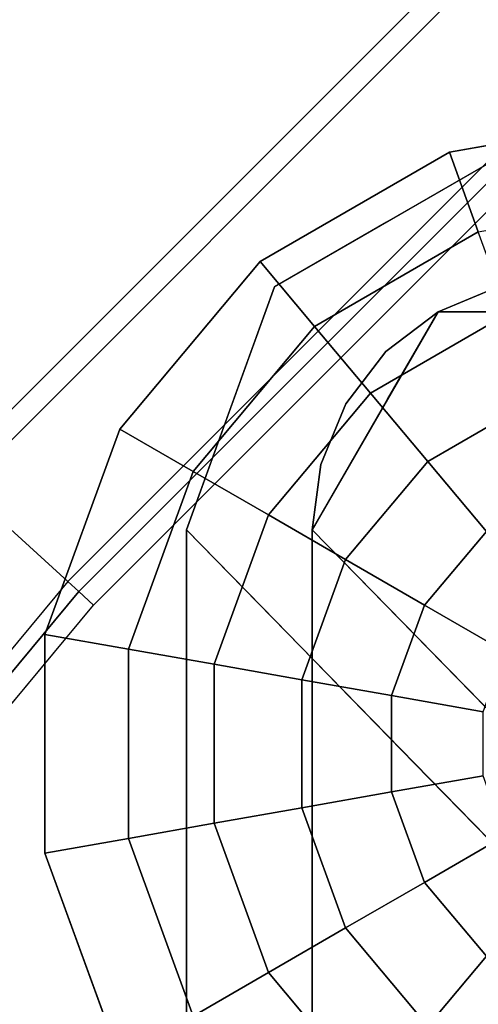
# Model space of a CAD drawing. Units: inches. Extents: x -23.6 to 23.6, y -23.6 to 23.6.
# Drawn here: x -17.3 to -16.6, y 15.1 to 16.6 of the extents above; entities that cross this region are included whole.
import ezdxf

# ---------------------------------------------------------------- set-up
doc = ezdxf.new("R2010")
doc.units = ezdxf.units.IN
doc.header["$MEASUREMENT"] = 0
for name, color, linetype in [('TABLE-GLIDE', 6, 'Continuous'), ('TABLE-LEG', 6, 'Continuous'), ('TABLE-TOP', 6, 'Continuous'), ('TABLE-TOPEDGE', 6, 'Continuous')]:
    doc.layers.add(name, color=color, linetype=linetype)

msp = doc.modelspace()

# ---------------------------------------------------------------- linework, layer by layer
at = {"layer": 'TABLE-GLIDE'}
for points in [[(-16.3386, 16.4764, 0.1969), (-16.6752, 16.417, 0.1969), (-16.6299, 16.2925, 0.2738), (-16.3386, 16.3439, 0.2738)], [(-16.3386, 16.4764, 0.1969), (-16.3386, 16.4764), (-16.6752, 16.417), (-16.6752, 16.417, 0.1969)], [(-16.6752, 16.417, 0.1969), (-16.9712, 16.2461, 0.1969), (-16.8861, 16.1446, 0.2738), (-16.6299, 16.2925, 0.2738)], [(-16.6752, 16.417, 0.1969), (-16.6752, 16.417), (-16.9712, 16.2461), (-16.9712, 16.2461, 0.1969)], [(-16.6299, 16.2925, 0.2738), (-16.8861, 16.1446, 0.2738), (-16.7986, 16.0403, 0.344), (-16.5833, 16.1646, 0.344)], [(-16.9712, 16.2461, 0.1969), (-17.1909, 15.9842, 0.1969), (-17.0762, 15.918, 0.2738), (-16.8861, 16.1446, 0.2738)], [(-16.9712, 16.2461, 0.1969), (-16.9712, 16.2461), (-17.1909, 15.9842), (-17.1909, 15.9842, 0.1969)], [(-16.5833, 16.1646, 0.344), (-16.7986, 16.0403, 0.344), (-16.7089, 15.9334, 0.4071), (-16.5356, 16.0335, 0.4071)], [(-16.8861, 16.1446, 0.2738), (-17.0762, 15.918, 0.2738), (-16.9583, 15.8499, 0.344), (-16.7986, 16.0403, 0.344)], [(-16.7986, 16.0403, 0.344), (-16.9583, 15.8499, 0.344), (-16.8375, 15.7802, 0.4071), (-16.7089, 15.9334, 0.4071)], [(-16.5356, 16.0335, 0.4071), (-16.7089, 15.9334, 0.4071), (-16.6172, 15.8242, 0.4631), (-16.4868, 15.8995, 0.4631)], [(-17.1909, 15.9842, 0.1969), (-17.3079, 15.663, 0.1969), (-17.1774, 15.64, 0.2738), (-17.0762, 15.918, 0.2738)], [(-17.1909, 15.9842, 0.1969), (-17.1909, 15.9842), (-17.3079, 15.663), (-17.3079, 15.663, 0.1969)], [(-16.7089, 15.9334, 0.4071), (-16.8375, 15.7802, 0.4071), (-16.714, 15.7089, 0.4631), (-16.6172, 15.8242, 0.4631)], [(-17.0762, 15.918, 0.2738), (-17.1774, 15.64, 0.2738), (-17.0433, 15.6164, 0.344), (-16.9583, 15.8499, 0.344)], [(-16.9583, 15.8499, 0.344), (-17.0433, 15.6164, 0.344), (-16.9059, 15.5921, 0.4071), (-16.8375, 15.7802, 0.4071)], [(-16.6172, 15.8242, 0.4631), (-16.714, 15.7089, 0.4631), (-16.5882, 15.6363, 0.5118), (-16.5239, 15.713, 0.5118)], [(-16.8375, 15.7802, 0.4071), (-16.9059, 15.5921, 0.4071), (-16.7655, 15.5674, 0.4631), (-16.714, 15.7089, 0.4631)], [(-16.714, 15.7089, 0.4631), (-16.7655, 15.5674, 0.4631), (-16.6225, 15.5422, 0.5118), (-16.5882, 15.6363, 0.5118)], [(-17.3079, 15.663, 0.1969), (-17.3079, 15.3212, 0.1969), (-17.1774, 15.3442, 0.2738), (-17.1774, 15.64, 0.2738)], [(-17.3079, 15.663, 0.1969), (-17.3079, 15.663), (-17.3079, 15.3212), (-17.3079, 15.3212, 0.1969)], [(-17.1774, 15.64, 0.2738), (-17.1774, 15.3442, 0.2738), (-17.0433, 15.3678, 0.344), (-17.0433, 15.6164, 0.344)], [(-17.0433, 15.6164, 0.344), (-17.0433, 15.3678, 0.344), (-16.9059, 15.3921, 0.4071), (-16.9059, 15.5921, 0.4071)], [(-16.9059, 15.5921, 0.4071), (-16.9059, 15.3921, 0.4071), (-16.7655, 15.4168, 0.4631), (-16.7655, 15.5674, 0.4631)], [(-16.7655, 15.5674, 0.4631), (-16.7655, 15.4168, 0.4631), (-16.6225, 15.442, 0.5118), (-16.6225, 15.5422, 0.5118)], [(-16.7655, 15.4168, 0.4631), (-16.714, 15.2754, 0.4631), (-16.5882, 15.348, 0.5118), (-16.6225, 15.442, 0.5118)], [(-16.9059, 15.3921, 0.4071), (-16.8375, 15.2041, 0.4071), (-16.714, 15.2754, 0.4631), (-16.7655, 15.4168, 0.4631)], [(-17.0433, 15.3678, 0.344), (-16.9583, 15.1343, 0.344), (-16.8375, 15.2041, 0.4071), (-16.9059, 15.3921, 0.4071)], [(-17.1774, 15.3442, 0.2738), (-17.0762, 15.0662, 0.2738), (-16.9583, 15.1343, 0.344), (-17.0433, 15.3678, 0.344)], [(-17.3079, 15.3212, 0.1969), (-17.1909, 15, 0.1969), (-17.0762, 15.0662, 0.2738), (-17.1774, 15.3442, 0.2738)], [(-16.714, 15.2754, 0.4631), (-16.6172, 15.16, 0.4631), (-16.5239, 15.2713, 0.5118), (-16.5882, 15.348, 0.5118)], [(-17.3079, 15.3212, 0.1969), (-17.3079, 15.3212), (-17.1909, 15), (-17.1909, 15, 0.1969)], [(-16.8375, 15.2041, 0.4071), (-16.7089, 15.0508, 0.4071), (-16.6172, 15.16, 0.4631), (-16.714, 15.2754, 0.4631)], [(-16.9583, 15.1343, 0.344), (-16.7986, 14.9439, 0.344), (-16.7089, 15.0508, 0.4071), (-16.8375, 15.2041, 0.4071)], [(-16.7089, 15.0508, 0.4071), (-16.5356, 14.9508, 0.4071), (-16.4868, 15.0847, 0.4631), (-16.6172, 15.16, 0.4631)], [(-17.0762, 15.0662, 0.2738), (-16.8861, 14.8396, 0.2738), (-16.7986, 14.9439, 0.344), (-16.9583, 15.1343, 0.344)]]:
    msp.add_3dface(points, dxfattribs=at)
at = {"layer": 'TABLE-GLIDE', "invisible_edges": 3}
for points in [[(-16.3386, 16.4764), (-16.3386, 15.4921), (-16.6752, 16.417), (-16.3386, 16.4764)], [(-16.6752, 16.417), (-16.3386, 15.4921), (-16.9712, 16.2461), (-16.6752, 16.417)], [(-16.9712, 16.2461), (-16.3386, 15.4921), (-17.1909, 15.9842), (-16.9712, 16.2461)], [(-17.1909, 15.9842), (-16.3386, 15.4921), (-17.3079, 15.663), (-17.1909, 15.9842)], [(-17.3079, 15.663), (-16.3386, 15.4921), (-17.3079, 15.3212), (-17.3079, 15.663)], [(-17.3079, 15.3212), (-16.3386, 15.4921), (-17.1909, 15), (-17.3079, 15.3212)], [(-17.1909, 15), (-16.3386, 15.4921), (-16.9712, 14.7381), (-17.1909, 15)], [(-16.9712, 14.7381), (-16.3386, 15.4921), (-16.6752, 14.5672), (-16.9712, 14.7381)], [(-16.6752, 14.5672), (-16.3386, 15.4921), (-16.3386, 14.5079), (-16.6752, 14.5672)]]:
    msp.add_3dface(points, dxfattribs=at)
at = {"layer": 'TABLE-LEG'}
for points, invisible_edges in [([(-16.5986, 16.4084, 0.5906), (-16.2992, 16.1677, 0.5906), (-16.6929, 16.1677, 0.5906), (-16.9485, 16.2064, 0.5906)], 5), ([(-16.7735, 16.3074, 0.5906), (-16.5542, 16.2345, 2.7021), (-16.5986, 16.4084, 0.5906)], 3), ([(-16.9485, 16.2064, 0.5906), (-16.6935, 16.1717, 2.6157), (-16.7735, 16.3074, 0.5906)], 3), ([(-16.7735, 16.3074, 0.5906), (-16.6935, 16.1717, 2.6157), (-16.5542, 16.2345, 2.7021)], 15), ([(-16.5542, 16.2345, 2.7021), (-16.6935, 16.1717, 2.6157), (-16.5223, 16.0465, 4.6885)], 15), ([(-16.4961, 16.2205, 0.9843), (-16.6929, 16.1677, 0.9843), (-16.8898, 15.8268, 0.9843), (-16.3942, 16.2071, 0.9843)], 7), ([(-16.4961, 16.2205, 0.9843), (-16.598, 16.2071, 0.9843), (-16.6929, 16.1677, 0.9843)], 12), ([(-16.8898, 15.8268, 0.5906), (-17.0866, 15.8268, 0.5906), (-16.9485, 16.2064, 0.5906), (-16.6929, 16.1677, 0.5906)], 5), ([(-16.9485, 16.2064, 0.5906), (-17.0175, 16.0166, 0.5906), (-16.8943, 15.9646, 2.4657)], 14), ([(-16.7615, 16.0242, 3.2736), (-16.6935, 16.1717, 2.6157), (-16.9485, 16.2064, 0.5906)], 15), ([(-16.9485, 16.2064, 0.5906), (-16.8943, 15.9646, 2.4657), (-16.7615, 16.0242, 3.2736)], 15), ([(-16.2992, 16.1677, 0.9843), (-16.3942, 16.2071, 0.9843), (-16.8898, 15.8268, 0.9843), (-16.8898, 14.4969, 0.9843)], 10), ([(-16.6929, 16.1677, 0.8268), (-16.598, 16.2071, 0.8268), (-16.2992, 16.1677, 0.8268), (-16.7745, 16.1052, 0.8268)], 6), ([(-16.6929, 16.1677, 0.9843), (-16.598, 16.2071, 0.9843), (-16.598, 16.2071, 0.8268), (-16.6929, 16.1677, 0.8268)], 10), ([(-16.6929, 16.1677, 0.9843), (-16.7745, 16.1052, 0.9843), (-16.837, 16.0236, 0.9843), (-16.8898, 15.8268, 0.9843)], 12), ([(-16.2992, 16.1677, 0.9843), (-16.8898, 14.4969, 0.9843), (-14.8398, 15.3251, 0.9843)], 1), ([(-16.2992, 16.1677, 0.8268), (-14.8398, 15.3251, 0.8268), (-16.8898, 14.4969, 0.8268), (-16.8898, 15.8268, 0.8268)], 8), ([(-16.8898, 15.8268, 0.8268), (-16.8763, 15.9287, 0.8268), (-16.2992, 16.1677, 0.8268)], 14), ([(-16.2992, 16.1677, 0.8268), (-16.8763, 15.9287, 0.8268), (-16.837, 16.0236, 0.8268), (-16.7745, 16.1052, 0.8268)], 9), ([(-16.7745, 16.1052, 0.9843), (-16.6929, 16.1677, 0.9843), (-16.6929, 16.1677, 0.8268), (-16.7745, 16.1052, 0.8268)], 10), ([(-16.6929, 16.1677, 0.5906), (-16.6746, 16.032, 1.8409), (-16.772, 16.0308, 0.5906)], 3), ([(-16.6162, 15.9691, 4.7417), (-16.6935, 16.1717, 2.6157), (-16.7615, 16.0242, 3.2736)], 15), ([(-16.6935, 16.1717, 2.6157), (-16.6162, 15.9691, 4.7417), (-16.5223, 16.0465, 4.6885)], 15), ([(-16.6929, 16.1677, 0.5906), (-16.4241, 16.0971, 2.321), (-16.6746, 16.032, 1.8409)], 15), ([(-16.4241, 16.0971, 2.321), (-16.6929, 16.1677, 0.5906), (-16.4961, 16.1677, 0.5906)], 13), ([(-16.7745, 16.1052, 0.8268), (-16.837, 16.0236, 0.8268), (-16.837, 16.0236, 0.9843), (-16.7745, 16.1052, 0.9843)], 10), ([(-16.6746, 16.032, 1.8409), (-16.4241, 16.0971, 2.321), (-16.5627, 15.9521, 3.2111)], 15), ([(-16.8898, 15.8268, 0.5906), (-16.772, 16.0308, 0.5906), (-16.8078, 15.8891, 1.4936)], 14), ([(-16.8078, 15.8891, 1.4936), (-16.6746, 16.032, 1.8409), (-16.7069, 15.8577, 2.6677)], 15), ([(-16.6746, 16.032, 1.8409), (-16.8078, 15.8891, 1.4936), (-16.772, 16.0308, 0.5906)], 15), ([(-16.7069, 15.8577, 2.6677), (-16.6746, 16.032, 1.8409), (-16.5627, 15.9521, 3.2111)], 15), ([(-17.0866, 15.8268, 0.5906), (-16.9334, 15.8114, 2.6359), (-17.0175, 16.0166, 0.5906)], 3), ([(-17.0175, 16.0166, 0.5906), (-16.9334, 15.8114, 2.6359), (-16.8943, 15.9646, 2.4657)], 15), ([(-16.7615, 16.0242, 3.2736), (-16.8943, 15.9646, 2.4657), (-16.7512, 15.7903, 4.6997)], 15), ([(-16.8763, 15.9287, 0.9843), (-16.8898, 15.8268, 0.9843), (-16.837, 16.0236, 0.9843)], 2), ([(-16.837, 16.0236, 0.8268), (-16.8763, 15.9287, 0.8268), (-16.8763, 15.9287, 0.9843), (-16.837, 16.0236, 0.9843)], 10), ([(-16.7615, 16.0242, 3.2736), (-16.7512, 15.7903, 4.6997), (-16.595, 15.8204, 5.9375)], 15), ([(-16.595, 15.8204, 5.9375), (-16.6162, 15.9691, 4.7417), (-16.7615, 16.0242, 3.2736)], 15), ([(-16.7512, 15.7903, 4.6997), (-16.8943, 15.9646, 2.4657), (-16.9334, 15.8114, 2.6359)], 15), ([(-16.7069, 15.8577, 2.6677), (-16.5627, 15.9521, 3.2111), (-16.6145, 15.8059, 3.8034)], 15), ([(-16.8763, 15.9287, 0.8268), (-16.8898, 15.8268, 0.8268), (-16.8898, 15.8268, 0.9843), (-16.8763, 15.9287, 0.9843)], 8), ([(-16.8898, 15.8268, 0.5906), (-16.8078, 15.8891, 1.4936), (-16.7708, 15.705, 2.3376)], 3), ([(-16.8078, 15.8891, 1.4936), (-16.7069, 15.8577, 2.6677), (-16.7708, 15.705, 2.3376)], 15), ([(-16.6517, 15.5832, 4.0846), (-16.7708, 15.705, 2.3376), (-16.7069, 15.8577, 2.6677)], 14), ([(-16.6517, 15.5832, 4.0846), (-16.7069, 15.8577, 2.6677), (-16.6145, 15.8059, 3.8034)], 15), ([(-17.0866, 15.8268, 0.5906), (-16.8898, 15.8268, 0.5906), (-16.8898, 14.9213, 0.5906), (-17.0866, 14.9213, 0.5906)], 5), ([(-17.0866, 14.8724, 0.5906), (-17.0866, 14.8724, 0.5906), (-17.0579, 14.4027, 1.0116), (-17.0866, 15.8268, 0.5906)], 6), ([(-15.4673, 11.847, 24.3625), (-17.0866, 15.8268, 0.5906), (-17.0579, 14.4027, 1.0116)], 3), ([(-15.1825, 13.878, 28.5433), (-17.0866, 15.8268, 0.5906), (-15.4673, 11.847, 24.3625)], 14), ([(-16.9334, 15.8114, 2.6359), (-17.0866, 15.8268, 0.5906), (-16.9676, 15.705, 2.3376)], 13), ([(-16.8611, 14.4027, 1.0116), (-16.8898, 14.8724, 0.5906), (-16.8898, 14.9213, 0.5906), (-16.8898, 15.8268, 0.5906)], 9), ([(-16.8898, 15.8268, 0.5906), (-15.2704, 11.847, 24.3625), (-16.8611, 14.4027, 1.0116)], 13), ([(-14.9856, 13.878, 28.5433), (-15.2704, 11.847, 24.3625), (-16.8898, 15.8268, 0.5906)], 3), ([(-16.9676, 15.705, 2.3376), (-16.8486, 15.5832, 4.0846), (-16.9334, 15.8114, 2.6359)], 14), ([(-16.8486, 15.5832, 4.0846), (-16.7765, 15.6437, 4.9582), (-16.9334, 15.8114, 2.6359)], 15), ([(-16.7512, 15.7903, 4.6997), (-16.9334, 15.8114, 2.6359), (-16.7765, 15.6437, 4.9582)], 15), ([(-16.7512, 15.7903, 4.6997), (-16.5949, 15.6223, 7.0309), (-16.595, 15.8204, 5.9375)], 15), ([(-16.6517, 15.5832, 4.0846), (-16.6145, 15.8059, 3.8034), (-16.5394, 15.719, 4.9594)], 15), ([(-16.7765, 15.6437, 4.9582), (-16.5949, 15.6223, 7.0309), (-16.7512, 15.7903, 4.6997)], 15), ([(-16.5327, 15.4614, 5.8317), (-16.6517, 15.5832, 4.0846), (-16.5394, 15.719, 4.9594)], 14), ([(-16.7296, 15.4614, 5.8317), (-16.7765, 15.6437, 4.9582), (-16.8486, 15.5832, 4.0846)], 3), ([(-16.7765, 15.6437, 4.9582), (-16.7296, 15.4614, 5.8317), (-16.6649, 15.5098, 6.6432)], 15), ([(-16.5949, 15.6223, 7.0309), (-16.7765, 15.6437, 4.9582), (-16.6649, 15.5098, 6.6432)], 15), ([(-16.5949, 15.6223, 7.0309), (-16.6649, 15.5098, 6.6432), (-16.5475, 15.4016, 8.3387)], 15), ([(-16.6106, 15.3396, 7.5787), (-16.6649, 15.5098, 6.6432), (-16.7296, 15.4614, 5.8317)], 3), ([(-16.5475, 15.4016, 8.3387), (-16.6649, 15.5098, 6.6432), (-16.6106, 15.3396, 7.5787)], 15)]:
    msp.add_3dface(points, dxfattribs=dict(at, invisible_edges=invisible_edges))
for points in [[(-16.8898, 14.4969, 0.9843), (-16.8898, 15.8268, 0.9843), (-16.8898, 15.8268, 0.8268), (-16.8898, 14.4969, 0.8268)], [(-16.8898, 14.4969, 0.9843), (-16.8898, 14.4969, 0.8268), (-14.8398, 15.3251, 0.8268), (-14.8398, 15.3251, 0.9843)]]:
    msp.add_3dface(points, dxfattribs=at)
at = {"layer": 'TABLE-TOP', "invisible_edges": 10}
for points in [[(-15.9161, 17.4591, 29.5275), (-17.4591, 15.9161, 29.5275), (17.4591, 15.9161, 29.5275), (15.9161, 17.4591, 29.5275)], [(15.7089, 17.2319, 28.5433), (17.2319, 15.7089, 28.5433), (-17.2319, 15.7089, 28.5433), (-15.7089, 17.2319, 28.5433)], [(18.8532, 14.2372, 29.5275), (17.4591, 15.9161, 29.5275), (-17.4591, 15.9161, 29.5275), (-18.8532, 14.2372, 29.5275)], [(-18.6078, 14.0519, 28.5433), (-17.2319, 15.7089, 28.5433), (17.2319, 15.7089, 28.5433), (18.6078, 14.0519, 28.5433)]]:
    msp.add_3dface(points, dxfattribs=at)
at = {"layer": 'TABLE-TOPEDGE'}
for points in [[(-15.9161, 17.4591, 29.5275), (-15.8933, 17.4342, 29.3185), (-17.4342, 15.8933, 29.3185), (-17.4591, 15.9161, 29.5275)], [(-15.8933, 17.4342, 29.3185), (-15.7458, 17.2723, 28.5762), (-17.2723, 15.7458, 28.5762), (-17.4342, 15.8933, 29.3185)], [(-15.7458, 17.2723, 28.5762), (-17.2723, 15.7458, 28.5762), (-17.255, 15.73, 28.5532), (-15.73, 17.255, 28.5532)], [(-15.73, 17.255, 28.5532), (-17.255, 15.73, 28.5532), (-17.2319, 15.7089, 28.5433), (-15.7089, 17.2319, 28.5433)], [(-17.4342, 15.8933, 29.3185), (-17.2723, 15.7458, 28.5762), (-18.6515, 14.085, 28.5762), (-18.8263, 14.2169, 29.3185)], [(-17.2723, 15.7458, 28.5762), (-18.6515, 14.085, 28.5762), (-18.6328, 14.0708, 28.5532), (-17.255, 15.73, 28.5532)], [(-17.255, 15.73, 28.5532), (-18.6328, 14.0708, 28.5532), (-18.6078, 14.0519, 28.5433), (-17.2319, 15.7089, 28.5433)]]:
    msp.add_3dface(points, dxfattribs=at)

doc.saveas('drawing.dxf')
